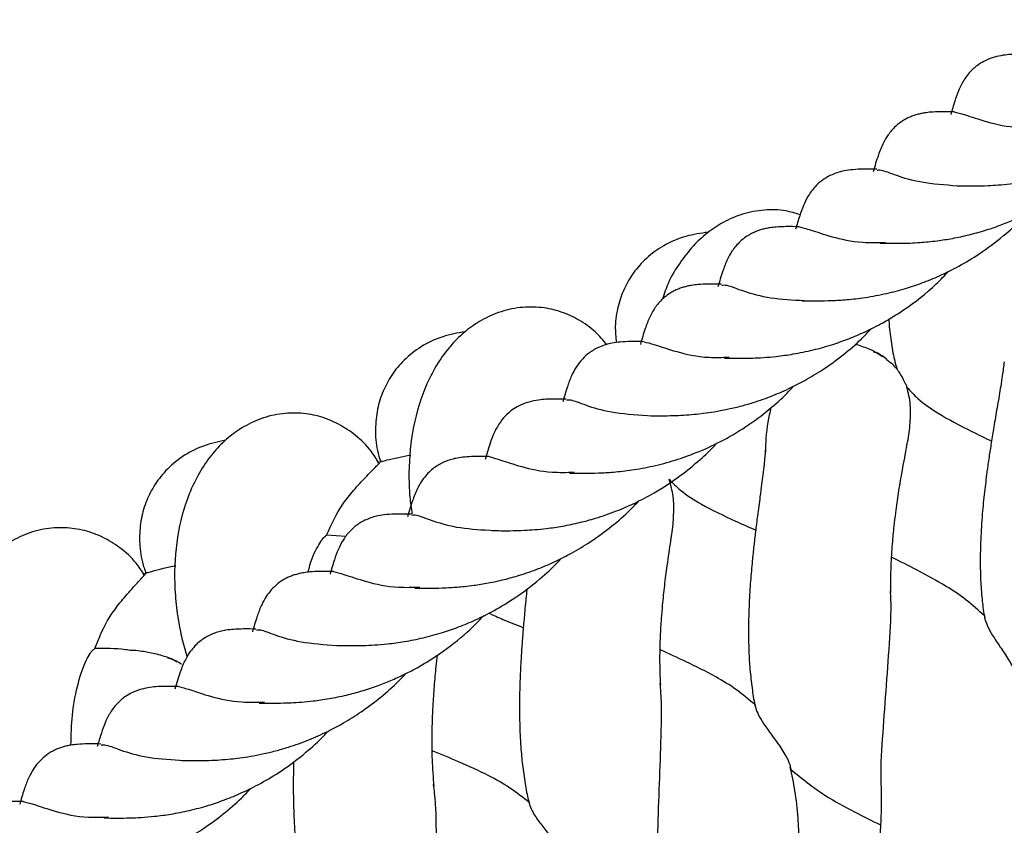
# Model space of a CAD drawing. Extents: x 0 to 9380, y -1169 to 4911.
# Drawn here: x 3575 to 3666, y 1806 to 1881 of the extents above; entities that cross this region are included whole.
import ezdxf

# ---------------------------------------------------------------- set-up
doc = ezdxf.new("R2010")
doc.units = 0
doc.header["$LTSCALE"] = 50
doc.header["$MEASUREMENT"] = 0
doc.layers.add('NIJHA_toestel', color=7, linetype='CONTINUOUS')
doc.layers.add('NIJHA_valzone', color=2, linetype='CONTINUOUS')

msp = doc.modelspace()

# ---------------------------------------------------------------- hatches: boundary and pattern name
at = {"layer": 'NIJHA_valzone'}
h = msp.add_hatch(dxfattribs=at)
h.set_pattern_fill('CROSS', color=256, scale=500, style=0)
h.set_pattern_definition([(0, (-500, -10375.2), (125, 125), [62.5, -187.5]), (90, (-468.75, -10406.45), (-125, 125), [62.5, -187.5])])
edge = h.paths.add_edge_path()
edge.add_line((4127.133, 569.497), (4127.133, 0))
edge.add_line((4127.133, 0), (7250, 0))
edge.add_line((7250, 0), (7250, 2500))
edge.add_line((7250, 2500), (4130.224, 2500))
edge.add_line((4130.224, 2500), (4130.224, 1899.531))
edge.add_arc((3833.73, 1235.2), 727.493, -66.214923, 65.948567, ccw=False)
edge = h.paths.add_edge_path()
edge.add_line((3663.52, 0), (3663.52, 570.719))
edge.add_arc((3904.584, 1234.739), 706.424, 109.841818, 250.047149, ccw=False)
edge.add_line((3664.807, 1899.225), (3664.807, 2500))
edge.add_line((3664.807, 2500), (500, 2500))
edge.add_line((500, 2500), (500, 0))
edge.add_line((500, 0), (3663.52, 0))

# ---------------------------------------------------------------- linework, layer by layer
at = {"layer": 'NIJHA_toestel'}
for p, q in [((3655.585, 1848.807), (3655.635, 1848.477)), ((3608.208, 1839.982), (3607.79, 1839.792)), ((3604.88, 1833.043), (3603.11, 1833.176)), ((3586.59, 1829.721), (3586.179, 1829.516))]:
    msp.add_line(p, q, dxfattribs=at)
for points, knots in [([(3668.081, 1877.445), (3667.685, 1877.452), (3666.974, 1877.466), (3666.061, 1877.432), (3665.256, 1877.345), (3664.446, 1877.153), (3663.671, 1876.832), (3662.956, 1876.38), (3662.237, 1875.719), (3661.655, 1874.838), (3661.256, 1873.981), (3660.935, 1873.054), (3660.723, 1872.326), (3660.603, 1871.913)], [0, 0, 0, 0, 0.128436, 0.230534, 0.306044, 0.377089, 0.44516, 0.500809, 0.582682, 0.677063, 0.754173, 0.8609, 1, 1, 1, 1]), ([(3661.202, 1865.345), (3661.713, 1865.34), (3662.584, 1865.33), (3663.873, 1865.349), (3665, 1865.419), (3666.179, 1865.522), (3667.59, 1865.721), (3669.117, 1866.028), (3670.622, 1866.425), (3671.97, 1866.87), (3673.272, 1867.373), (3674.553, 1867.952), (3676.077, 1868.745), (3678.077, 1869.988), (3680.141, 1871.581), (3681.398, 1872.85), (3681.916, 1873.372)], [0, 0, 0, 0, 0.1046964, 0.178767, 0.2276011, 0.2809444, 0.350636, 0.4243825, 0.4848166, 0.5459778, 0.5966365, 0.6490918, 0.7104067, 0.7943097, 0.9152349, 1, 1, 1, 1]), ([(3660.921, 1872.153), (3660.498, 1872.161), (3659.759, 1872.174), (3658.869, 1872.134), (3658.274, 1872.071), (3657.792, 1871.978), (3657.406, 1871.876), (3657.033, 1871.749), (3656.659, 1871.589), (3656.128, 1871.306), (3655.474, 1870.818), (3654.806, 1870.036), (3654.32, 1869.179), (3653.875, 1868.078), (3653.608, 1867.148), (3653.456, 1866.619)], [0, 0, 0, 0, 0.1301034, 0.2274076, 0.2905772, 0.327996, 0.362273, 0.3953176, 0.4271616, 0.4605414, 0.5367844, 0.6230819, 0.7075409, 0.8335461, 1, 1, 1, 1]), ([(3660.917, 1872.148), (3661.2, 1872.083), (3661.77, 1871.95), (3663.834, 1871.231), (3666.261, 1870.651), (3668.211, 1870.709), (3668.873, 1870.729)], [0, 0, 0, 0, 0.281197, 0.56715, 0.853139, 1, 1, 1, 1]), ([(3654.112, 1860.052), (3654.594, 1860.048), (3655.438, 1860.04), (3656.699, 1860.057), (3657.68, 1860.115), (3658.538, 1860.187), (3659.524, 1860.294), (3660.779, 1860.493), (3662.242, 1860.8), (3663.711, 1861.205), (3665.091, 1861.674), (3666.416, 1862.205), (3667.67, 1862.792), (3669.033, 1863.52), (3670.592, 1864.487), (3672.304, 1865.755), (3673.721, 1866.987), (3674.489, 1867.798), (3674.747, 1868.071)], [0, 0, 0, 0, 0.097655, 0.171192, 0.222496, 0.25886, 0.300124, 0.36457, 0.43265, 0.494145, 0.555366, 0.609585, 0.662375, 0.71723, 0.787467, 0.870431, 0.956401, 1, 1, 1, 1]), ([(3653.785, 1866.861), (3653.363, 1866.868), (3652.619, 1866.882), (3651.676, 1866.845), (3650.869, 1866.744), (3650.19, 1866.571), (3649.614, 1866.351), (3649.129, 1866.096), (3648.613, 1865.745), (3648.016, 1865.205), (3647.404, 1864.344), (3646.986, 1863.458), (3646.65, 1862.502), (3646.434, 1861.758), (3646.312, 1861.339)], [0, 0, 0, 0, 0.135667, 0.239347, 0.321116, 0.379821, 0.425694, 0.466635, 0.506212, 0.574392, 0.667417, 0.756045, 0.862477, 1, 1, 1, 1]), ([(3653.822, 1866.78), (3653.92, 1866.799), (3654.194, 1866.855), (3655.483, 1866.317), (3657.783, 1865.612), (3660.064, 1865.436), (3661.227, 1865.347)], [0, 0, 0, 0, 0.154506, 0.43279, 0.710806, 1, 1, 1, 1]), ([(3646.722, 1862.68), (3646.285, 1862.812), (3645.223, 1863.134), (3643.415, 1863.169), (3641.44, 1862.801), (3639.667, 1862.042), (3638.144, 1861.026), (3636.794, 1859.77), (3635.614, 1858.243), (3634.61, 1856.64), (3634.224, 1855.412), (3634.064, 1854.904)], [0, 0, 0, 0, 0.0844718, 0.205187, 0.3293985, 0.4454935, 0.5521425, 0.6576843, 0.7787241, 0.9083893, 1, 1, 1, 1]), ([(3646.928, 1854.761), (3647.378, 1854.756), (3648.179, 1854.747), (3649.572, 1854.762), (3651.092, 1854.859), (3652.775, 1855.045), (3654.59, 1855.385), (3656.353, 1855.845), (3657.984, 1856.392), (3659.636, 1857.064), (3661.406, 1857.947), (3663.411, 1859.152), (3665.343, 1860.614), (3666.77, 1861.872), (3667.411, 1862.583), (3667.568, 1862.758)], [0, 0, 0, 0, 0.098831, 0.176073, 0.244759, 0.325564, 0.415917, 0.490533, 0.554156, 0.623674, 0.701147, 0.783948, 0.88869, 0.972701, 1, 1, 1, 1]), ([(3646.629, 1861.569), (3646.22, 1861.577), (3645.5, 1861.591), (3644.626, 1861.553), (3644.037, 1861.495), (3643.564, 1861.408), (3643.183, 1861.313), (3642.823, 1861.196), (3642.447, 1861.044), (3641.864, 1860.746), (3641.183, 1860.25), (3640.428, 1859.339), (3639.972, 1858.474), (3639.556, 1857.41), (3639.303, 1856.53), (3639.159, 1856.029)], [0, 0, 0, 0, 0.125958, 0.221548, 0.285088, 0.322375, 0.35516, 0.387017, 0.417814, 0.454521, 0.540197, 0.629992, 0.714372, 0.837537, 1, 1, 1, 1]), ([(3646.668, 1861.568), (3646.963, 1861.49), (3647.553, 1861.334), (3649.55, 1860.645), (3651.933, 1860.087), (3653.872, 1860.12), (3654.593, 1860.133)], [0, 0, 0, 0, 0.278294, 0.556696, 0.835115, 1, 1, 1, 1]), ([(3638.284, 1861.062), (3637.584, 1860.967), (3636.148, 1860.774), (3634.185, 1859.918), (3632.574, 1858.751), (3631.36, 1857.387), (3630.468, 1855.859), (3629.904, 1854.21), (3629.638, 1852.53), (3629.741, 1851.403), (3629.786, 1850.9)], [0, 0, 0, 0, 0.139661, 0.286397, 0.420305, 0.540422, 0.651895, 0.770814, 0.897721, 1, 1, 1, 1]), ([(3639.754, 1849.47), (3640.209, 1849.465), (3641.004, 1849.457), (3642.217, 1849.466), (3643.371, 1849.528), (3644.624, 1849.634), (3646.147, 1849.843), (3647.897, 1850.197), (3649.615, 1850.679), (3651.229, 1851.25), (3652.768, 1851.906), (3654.457, 1852.765), (3656.718, 1854.159), (3658.813, 1855.771), (3660.041, 1857.083), (3660.414, 1857.481)], [0, 0, 0, 0, 0.095491, 0.166841, 0.218453, 0.276747, 0.350284, 0.431766, 0.510541, 0.572495, 0.636001, 0.707047, 0.79165, 0.936836, 1, 1, 1, 1]), ([(3639.478, 1856.278), (3639.056, 1856.285), (3638.318, 1856.299), (3637.429, 1856.259), (3636.833, 1856.196), (3636.351, 1856.102), (3635.965, 1856), (3635.591, 1855.873), (3635.209, 1855.71), (3634.63, 1855.399), (3633.929, 1854.854), (3633.253, 1853.992), (3632.81, 1853.15), (3632.405, 1852.101), (3632.155, 1851.232), (3632.013, 1850.739)], [0, 0, 0, 0, 0.1293139, 0.2261207, 0.2890588, 0.3264038, 0.3606474, 0.3937406, 0.4258207, 0.4614, 0.5485578, 0.6387538, 0.721507, 0.8420177, 1, 1, 1, 1]), ([(3639.524, 1856.194), (3639.648, 1856.21), (3639.966, 1856.249), (3641.423, 1855.646), (3643.82, 1854.96), (3646.043, 1854.834), (3647.126, 1854.772)], [0, 0, 0, 0, 0.181527, 0.467526, 0.740586, 1, 1, 1, 1]), ([(3628.936, 1850.706), (3628.585, 1851.12), (3627.826, 1852.014), (3626.389, 1853.019), (3624.7, 1853.791), (3622.88, 1854.196), (3620.918, 1854.202), (3618.955, 1853.75), (3617.212, 1852.928), (3615.726, 1851.857), (3614.428, 1850.55), (3613.289, 1848.99), (3612.019, 1846.585), (3610.994, 1843.264), (3610.646, 1839.656), (3610.721, 1836.927), (3610.9, 1835.657), (3610.972, 1835.147)], [0, 0, 0, 0, 0.052303, 0.112932, 0.169351, 0.228575, 0.291129, 0.355495, 0.415655, 0.47092, 0.52561, 0.588333, 0.655525, 0.780038, 0.899642, 0.959715, 1, 1, 1, 1]), ([(3654.906, 1853.079), (3654.916, 1852.835), (3654.949, 1852.015), (3655.163, 1850.621), (3655.37, 1849.435), (3655.535, 1848.84), (3655.547, 1848.796)], [0, 0, 0, 0, 0.172231, 0.580045, 0.969012, 1, 1, 1, 1]), ([(3632.678, 1844.177), (3633.088, 1844.173), (3633.831, 1844.167), (3634.958, 1844.174), (3635.975, 1844.221), (3636.894, 1844.292), (3637.851, 1844.391), (3638.853, 1844.537), (3639.986, 1844.75), (3641.191, 1845.027), (3642.598, 1845.432), (3644.171, 1845.986), (3645.831, 1846.714), (3647.43, 1847.549), (3649.132, 1848.594), (3650.9, 1849.909), (3652.33, 1851.156), (3653.068, 1851.947), (3653.309, 1852.206)], [0, 0, 0, 0, 0.082376, 0.149139, 0.201942, 0.253557, 0.294221, 0.341308, 0.394273, 0.447236, 0.498933, 0.576817, 0.647903, 0.711562, 0.785059, 0.874467, 0.958892, 1, 1, 1, 1]), ([(3615.866, 1851.897), (3615.17, 1851.777), (3613.742, 1851.531), (3611.812, 1850.603), (3610.245, 1849.378), (3609.082, 1847.969), (3608.25, 1846.409), (3607.736, 1844.74), (3607.56, 1842.901), (3607.67, 1841.253), (3607.983, 1840.259), (3608.093, 1839.907)], [0, 0, 0, 0, 0.126421, 0.259245, 0.380459, 0.489188, 0.590094, 0.697739, 0.812615, 0.933835, 1, 1, 1, 1]), ([(3632.346, 1850.986), (3631.934, 1850.993), (3631.2, 1851.007), (3630.26, 1850.97), (3629.336, 1850.861), (3628.294, 1850.568), (3627.356, 1850.03), (3626.652, 1849.405), (3626.062, 1848.632), (3625.606, 1847.736), (3625.234, 1846.724), (3625.002, 1845.921), (3624.869, 1845.458)], [0, 0, 0, 0, 0.134012, 0.239004, 0.315246, 0.416894, 0.501531, 0.568293, 0.646609, 0.730413, 0.844718, 1, 1, 1, 1]), ([(3632.34, 1850.978), (3632.619, 1850.913), (3633.187, 1850.781), (3635.247, 1850.064), (3637.644, 1849.488), (3639.558, 1849.543), (3640.184, 1849.561)], [0, 0, 0, 0, 0.281249, 0.570248, 0.859282, 1, 1, 1, 1]), ([(3654.711, 1849.344), (3654.702, 1849.351), (3654.189, 1849.809), (3653.142, 1850.305), (3652.212, 1850.625), (3651.815, 1850.761)], [0, 0, 0, 0, 0.009393, 0.577141, 1, 1, 1, 1]), ([(3654.304, 1849.586), (3654.193, 1849.676), (3653.953, 1849.872), (3653.652, 1849.99), (3653.49, 1850.054)], [0, 0, 0, 0, 0.462096, 1, 1, 1, 1]), ([(3655.635, 1848.477), (3655.514, 1848.618), (3655.238, 1848.939), (3654.879, 1849.177), (3654.677, 1849.31)], [0, 0, 0, 0, 0.440151, 1, 1, 1, 1]), ([(3665.517, 1849.135), (3665.47, 1848.724), (3665.394, 1848.059), (3665.224, 1846.977), (3665.055, 1845.965), (3664.843, 1844.738), (3664.593, 1843.273), (3664.344, 1841.743), (3664.131, 1840.358), (3663.917, 1838.856), (3663.698, 1837.109), (3663.491, 1835.021), (3663.352, 1832.859), (3663.307, 1830.803), (3663.346, 1828.974), (3663.48, 1827.344), (3663.6, 1826.194), (3663.721, 1825.647), (3663.732, 1825.597)], [0, 0, 0, 0, 0.090408, 0.146615, 0.188756, 0.243282, 0.320757, 0.381582, 0.433487, 0.486295, 0.556098, 0.632138, 0.720076, 0.79783, 0.861505, 0.93054, 0.993594, 1, 1, 1, 1]), ([(3655.635, 1848.477), (3655.638, 1848.471), (3655.669, 1848.422), (3655.789, 1848.246), (3656.064, 1847.819), (3656.355, 1847.3), (3656.518, 1846.917), (3656.57, 1846.797)], [0, 0, 0, 0, 0.03234, 0.268946, 0.54465, 0.856714, 1, 1, 1, 1]), ([(3625.485, 1838.886), (3625.911, 1838.881), (3626.682, 1838.873), (3628.06, 1838.884), (3629.586, 1838.978), (3631.258, 1839.159), (3633.154, 1839.508), (3635.163, 1840.035), (3637.275, 1840.783), (3639.457, 1841.783), (3641.741, 1843.115), (3643.788, 1844.646), (3645.244, 1845.916), (3645.926, 1846.667), (3646.127, 1846.888)], [0, 0, 0, 0, 0.095172, 0.172315, 0.242637, 0.322763, 0.410741, 0.499843, 0.582366, 0.678875, 0.780909, 0.88235, 0.965324, 1, 1, 1, 1]), ([(3656.536, 1841.319), (3656.566, 1841.454), (3656.734, 1842.213), (3656.882, 1843.501), (3656.952, 1845.245), (3656.699, 1846.275), (3656.57, 1846.797)], [0, 0, 0, 0, 0.066882, 0.377071, 0.684072, 1, 1, 1, 1]), ([(3656.57, 1846.797), (3656.888, 1846.446), (3657.684, 1845.568), (3659.684, 1844.182), (3662.042, 1842.964), (3663.751, 1842.126), (3664.36, 1841.828)], [0, 0, 0, 0, 0.1719065, 0.4304039, 0.7968085, 1, 1, 1, 1]), ([(3625.189, 1845.694), (3624.843, 1845.701), (3624.204, 1845.714), (3623.364, 1845.688), (3622.628, 1845.633), (3621.733, 1845.461), (3620.877, 1845.13), (3620.166, 1844.693), (3619.53, 1844.142), (3619.029, 1843.496), (3618.658, 1842.842), (3618.363, 1842.2), (3618.057, 1841.318), (3617.842, 1840.58), (3617.718, 1840.154)], [0, 0, 0, 0, 0.108539, 0.200405, 0.27454, 0.354743, 0.437086, 0.493528, 0.562066, 0.638348, 0.684552, 0.752523, 0.857121, 1, 1, 1, 1]), ([(3625.228, 1845.612), (3625.327, 1845.632), (3625.602, 1845.689), (3626.894, 1845.15), (3629.2, 1844.443), (3631.489, 1844.267), (3632.659, 1844.177)], [0, 0, 0, 0, 0.156128, 0.433299, 0.710203, 1, 1, 1, 1]), ([(3643.571, 1840.8), (3643.576, 1841.242), (3643.593, 1842.767), (3643.865, 1844.026), (3644.058, 1844.92)], [0, 0, 0, 0, 0.29002, 1, 1, 1, 1]), ([(3607.911, 1839.822), (3607.688, 1840.189), (3607.1, 1841.16), (3605.845, 1842.363), (3604.282, 1843.427), (3602.559, 1844.128), (3600.726, 1844.467), (3598.765, 1844.4), (3596.82, 1843.877), (3595.109, 1842.991), (3593.664, 1841.865), (3592.415, 1840.511), (3591.334, 1838.911), (3590.154, 1836.46), (3589.256, 1833.103), (3589.029, 1829.486), (3589.244, 1826.531), (3589.589, 1824.466), (3589.941, 1822.945), (3590.194, 1822.177), (3590.261, 1821.975)], [0, 0, 0, 0, 0.035513, 0.0940193, 0.1474602, 0.1971905, 0.2493928, 0.3045305, 0.3612651, 0.414293, 0.4630061, 0.5112128, 0.566499, 0.6257248, 0.7354768, 0.8409008, 0.8938517, 0.9455824, 0.9856608, 1, 1, 1, 1]), ([(3593.802, 1841.911), (3593.111, 1841.765), (3591.693, 1841.466), (3589.799, 1840.468), (3588.278, 1839.185), (3587.168, 1837.734), (3586.394, 1836.145), (3585.942, 1834.458), (3585.834, 1832.614), (3586.005, 1830.971), (3586.354, 1829.989), (3586.478, 1829.642)], [0, 0, 0, 0, 0.126422, 0.259246, 0.380459, 0.489189, 0.590095, 0.697738, 0.812615, 0.933836, 1, 1, 1, 1]), ([(3618.344, 1833.594), (3618.885, 1833.588), (3619.804, 1833.578), (3621.156, 1833.604), (3622.3, 1833.682), (3623.468, 1833.792), (3624.848, 1833.997), (3626.363, 1834.307), (3628.029, 1834.757), (3629.729, 1835.343), (3631.548, 1836.13), (3633.529, 1837.172), (3635.578, 1838.511), (3637.414, 1840.022), (3638.503, 1841.04), (3638.977, 1841.562), (3639.046, 1841.639)], [0, 0, 0, 0, 0.109836, 0.186691, 0.235878, 0.28821, 0.356009, 0.427763, 0.489593, 0.572158, 0.643344, 0.721462, 0.829705, 0.918102, 0.987923, 1, 1, 1, 1]), ([(3655.085, 1827.876), (3655.084, 1828.698), (3655.083, 1830.223), (3655.218, 1832.276), (3655.375, 1833.903), (3655.564, 1835.466), (3655.801, 1837.119), (3656.133, 1839.119), (3656.407, 1840.519), (3656.534, 1841.242), (3656.547, 1841.317)], [0, 0, 0, 0, 0.156874, 0.290891, 0.400888, 0.48615, 0.619902, 0.767008, 0.975961, 1, 1, 1, 1]), ([(3608.222, 1839.952), (3608.326, 1839.994), (3608.528, 1840.075), (3609.612, 1840.317), (3610.469, 1840.479), (3610.859, 1840.553)], [0, 0, 0, 0, 0.365551, 0.710992, 1, 1, 1, 1]), ([(3618.043, 1840.402), (3617.654, 1840.41), (3616.959, 1840.423), (3616.061, 1840.389), (3615.393, 1840.325), (3614.778, 1840.199), (3614.274, 1840.048), (3613.786, 1839.847), (3613.317, 1839.592), (3612.863, 1839.27), (3612.415, 1838.861), (3611.918, 1838.263), (3611.469, 1837.493), (3611.002, 1836.363), (3610.729, 1835.413), (3610.574, 1834.874)], [0, 0, 0, 0, 0.121239, 0.216769, 0.295018, 0.343765, 0.38793, 0.429433, 0.469275, 0.513369, 0.5625, 0.619413, 0.705641, 0.832913, 1, 1, 1, 1]), ([(3618.08, 1840.401), (3618.374, 1840.323), (3618.965, 1840.167), (3620.963, 1839.479), (3623.314, 1838.924), (3625.216, 1838.955), (3625.9, 1838.966)], [0, 0, 0, 0, 0.280601, 0.561311, 0.842033, 1, 1, 1, 1]), ([(3643.521, 1840.985), (3643.489, 1840.573), (3643.438, 1839.905), (3643.308, 1838.818), (3643.177, 1837.8), (3643.01, 1836.566), (3642.814, 1835.093), (3642.622, 1833.554), (3642.46, 1832.163), (3642.302, 1830.654), (3642.147, 1828.9), (3642.018, 1826.806), (3641.959, 1824.641), (3641.99, 1822.584), (3642.097, 1820.757), (3642.29, 1819.134), (3642.453, 1817.989), (3642.594, 1817.447), (3642.607, 1817.397)], [0, 0, 0, 0, 0.090408, 0.146616, 0.188755, 0.243283, 0.320757, 0.381582, 0.433486, 0.486296, 0.556097, 0.632136, 0.720076, 0.797831, 0.861505, 0.93054, 0.993594, 1, 1, 1, 1]), ([(3603.11, 1833.176), (3603.553, 1834.165), (3604.217, 1835.647), (3605.628, 1837.358), (3606.737, 1838.555), (3607.646, 1839.473), (3608.15, 1839.972), (3607.938, 1839.843), (3607.926, 1839.835)], [0, 0, 0, 0, 0.304977, 0.456796, 0.625203, 0.795981, 0.98794, 1, 1, 1, 1]), ([(3634.835, 1832.843), (3634.86, 1832.979), (3635, 1833.743), (3635.1, 1835.036), (3635.106, 1836.781), (3634.814, 1837.801), (3634.667, 1838.318)], [0, 0, 0, 0, 0.066873, 0.377064, 0.684067, 1, 1, 1, 1]), ([(3634.667, 1838.318), (3634.997, 1837.979), (3635.826, 1837.131), (3637.875, 1835.82), (3640.277, 1834.69), (3642.015, 1833.916), (3642.635, 1833.64)], [0, 0, 0, 0, 0.171905, 0.430404, 0.796806, 1, 1, 1, 1]), ([(3611.239, 1828.302), (3611.749, 1828.297), (3612.639, 1828.288), (3613.967, 1828.311), (3614.98, 1828.378), (3615.841, 1828.455), (3616.801, 1828.566), (3618.012, 1828.765), (3619.435, 1829.068), (3620.984, 1829.5), (3622.579, 1830.054), (3624.189, 1830.744), (3625.773, 1831.553), (3627.528, 1832.606), (3629.355, 1833.947), (3630.845, 1835.241), (3631.61, 1836.053), (3631.871, 1836.33)], [0, 0, 0, 0, 0.102331, 0.178959, 0.231631, 0.267527, 0.307661, 0.36932, 0.434603, 0.495629, 0.570608, 0.638247, 0.701325, 0.776688, 0.870567, 0.955881, 1, 1, 1, 1]), ([(3610.905, 1835.11), (3610.47, 1835.118), (3609.701, 1835.131), (3608.727, 1835.091), (3607.797, 1834.963), (3606.804, 1834.668), (3605.886, 1834.134), (3605.18, 1833.501), (3604.576, 1832.684), (3604.137, 1831.792), (3603.781, 1830.804), (3603.556, 1830.029), (3603.428, 1829.586)], [0, 0, 0, 0, 0.141408, 0.250019, 0.326999, 0.42214, 0.502094, 0.571555, 0.656211, 0.741872, 0.852601, 1, 1, 1, 1]), ([(3610.947, 1835.027), (3611.068, 1835.041), (3611.385, 1835.079), (3612.835, 1834.479), (3615.232, 1833.793), (3617.456, 1833.667), (3618.54, 1833.605)], [0, 0, 0, 0, 0.177735, 0.464998, 0.739264, 1, 1, 1, 1]), ([(3586.298, 1829.55), (3586.063, 1829.908), (3585.439, 1830.857), (3584.14, 1832.013), (3582.539, 1833.018), (3580.791, 1833.656), (3578.947, 1833.927), (3576.99, 1833.787), (3575.066, 1833.192), (3573.389, 1832.243), (3571.986, 1831.065), (3570.787, 1829.666), (3569.766, 1828.027), (3568.678, 1825.534), (3567.905, 1822.147), (3567.81, 1818.523), (3568.138, 1815.579), (3568.547, 1813.525), (3569.082, 1811.687), (3569.468, 1810.544), (3569.719, 1809.98), (3569.737, 1809.938)], [0, 0, 0, 0, 0.0345816, 0.0915533, 0.1435927, 0.192019, 0.2428522, 0.2965439, 0.3517907, 0.4034274, 0.4508628, 0.497805, 0.5516414, 0.6093146, 0.7161883, 0.8188464, 0.8704089, 0.9207827, 0.9598102, 0.9970348, 1, 1, 1, 1]), ([(3601.416, 1829.763), (3601.439, 1829.871), (3601.677, 1830.97), (3602.301, 1832.201), (3602.849, 1833.013), (3603.071, 1833.151), (3603.11, 1833.176)], [0, 0, 0, 0, 0.04733, 0.484483, 0.909919, 1, 1, 1, 1]), ([(3633.882, 1819.355), (3633.851, 1820.177), (3633.793, 1821.7), (3633.852, 1823.757), (3633.949, 1825.389), (3634.08, 1826.958), (3634.256, 1828.619), (3634.514, 1830.629), (3634.736, 1832.039), (3634.835, 1832.766), (3634.846, 1832.841)], [0, 0, 0, 0, 0.156876, 0.290891, 0.400886, 0.48615, 0.619903, 0.767009, 0.975961, 1, 1, 1, 1]), ([(3604.039, 1823.011), (3604.454, 1823.006), (3605.195, 1822.998), (3606.365, 1823.004), (3607.538, 1823.062), (3608.806, 1823.166), (3610.305, 1823.366), (3611.995, 1823.701), (3613.678, 1824.157), (3615.301, 1824.717), (3616.897, 1825.381), (3618.626, 1826.254), (3620.646, 1827.478), (3622.617, 1828.993), (3624.015, 1830.244), (3624.61, 1830.912), (3624.718, 1831.034)], [0, 0, 0, 0, 0.089281, 0.159059, 0.213275, 0.272989, 0.344899, 0.423184, 0.499795, 0.562572, 0.628949, 0.703101, 0.786818, 0.895952, 0.98106, 1, 1, 1, 1]), ([(3663.706, 1825.74), (3663.161, 1826.242), (3662.063, 1827.255), (3659.958, 1828.635), (3657.627, 1829.902), (3655.943, 1830.75), (3655.161, 1831.145)], [0, 0, 0, 0, 0.216434, 0.436688, 0.738219, 1, 1, 1, 1]), ([(3581.746, 1822.731), (3582.153, 1823.736), (3582.762, 1825.242), (3584.108, 1827.004), (3585.173, 1828.241), (3586.046, 1829.191), (3586.532, 1829.708), (3586.325, 1829.572), (3586.313, 1829.564)], [0, 0, 0, 0, 0.304975, 0.456796, 0.625204, 0.795981, 0.98794, 1, 1, 1, 1]), ([(3586.604, 1829.691), (3586.707, 1829.737), (3586.905, 1829.826), (3587.98, 1830.108), (3588.83, 1830.301), (3589.218, 1830.389)], [0, 0, 0, 0, 0.365604, 0.7110185, 1, 1, 1, 1]), ([(3603.746, 1829.819), (3603.323, 1829.826), (3602.584, 1829.84), (3601.694, 1829.8), (3601.101, 1829.737), (3600.617, 1829.644), (3600.23, 1829.542), (3599.856, 1829.415), (3599.467, 1829.249), (3598.971, 1828.98), (3598.428, 1828.583), (3597.854, 1827.989), (3597.387, 1827.296), (3597.017, 1826.561), (3596.647, 1825.555), (3596.41, 1824.739), (3596.276, 1824.278)], [0, 0, 0, 0, 0.129757, 0.226793, 0.289742, 0.326874, 0.360939, 0.393921, 0.426062, 0.463483, 0.526287, 0.592922, 0.654079, 0.73533, 0.850396, 1, 1, 1, 1]), ([(3603.741, 1829.814), (3604.024, 1829.748), (3604.593, 1829.616), (3606.657, 1828.896), (3609.087, 1828.317), (3611.041, 1828.375), (3611.707, 1828.394)], [0, 0, 0, 0, 0.28072, 0.566539, 0.852389, 1, 1, 1, 1]), ([(3621.557, 1828.242), (3621.541, 1828.077), (3621.473, 1827.366), (3621.352, 1826.11), (3621.218, 1824.57), (3621.107, 1823.172), (3621.005, 1821.659), (3620.915, 1819.9), (3620.863, 1817.803), (3620.884, 1815.637), (3620.991, 1813.583), (3621.166, 1811.761), (3621.419, 1810.146), (3621.624, 1809.008), (3621.785, 1808.472), (3621.799, 1808.422)], [0, 0, 0, 0, 0.029912, 0.129231, 0.20721, 0.273749, 0.341448, 0.43093, 0.52841, 0.641146, 0.740825, 0.822455, 0.910955, 0.991789, 1, 1, 1, 1]), ([(3654.239, 1809.59), (3654.222, 1809.849), (3654.126, 1811.278), (3654.321, 1814.429), (3654.643, 1818.808), (3654.964, 1823.187), (3655.159, 1826.338), (3655.063, 1827.766), (3655.046, 1828.025)], [0, 0, 0, 0, 0.049598, 0.273197, 0.500051, 0.726901, 0.950503, 1, 1, 1, 1]), ([(3618.059, 1825.994), (3618.484, 1825.799), (3619.495, 1825.335), (3620.592, 1824.905), (3621.227, 1824.655)], [0, 0, 0, 0, 0.420311, 1, 1, 1, 1]), ([(3596.896, 1817.719), (3597.426, 1817.713), (3598.329, 1817.703), (3599.658, 1817.727), (3600.795, 1817.802), (3601.963, 1817.909), (3603.349, 1818.111), (3604.853, 1818.416), (3606.355, 1818.816), (3607.72, 1819.269), (3609.033, 1819.783), (3610.298, 1820.361), (3611.804, 1821.149), (3613.812, 1822.403), (3615.868, 1823.998), (3617.111, 1825.263), (3617.603, 1825.765)], [0, 0, 0, 0, 0.108027, 0.183889, 0.232884, 0.285387, 0.35364, 0.425696, 0.485788, 0.548376, 0.600114, 0.651483, 0.71103, 0.795496, 0.918999, 1, 1, 1, 1]), ([(3663.706, 1825.74), (3663.719, 1825.646), (3663.758, 1825.372), (3663.985, 1824.764), (3664.469, 1823.897), (3665.173, 1822.851), (3665.977, 1821.684), (3666.565, 1820.61), (3666.754, 1819.965), (3666.773, 1819.73), (3666.777, 1819.687)], [0, 0, 0, 0, 0.062021, 0.180271, 0.315569, 0.472781, 0.655196, 0.841819, 0.971563, 1, 1, 1, 1]), ([(3596.6, 1824.527), (3596.204, 1824.534), (3595.498, 1824.548), (3594.591, 1824.511), (3593.927, 1824.445), (3593.325, 1824.32), (3592.829, 1824.171), (3592.342, 1823.97), (3591.866, 1823.711), (3591.405, 1823.381), (3590.949, 1822.961), (3590.456, 1822.358), (3590.015, 1821.591), (3589.556, 1820.47), (3589.286, 1819.531), (3589.133, 1818.998)], [0, 0, 0, 0, 0.122516, 0.218483, 0.296304, 0.343862, 0.387376, 0.428878, 0.469316, 0.514733, 0.564814, 0.621837, 0.707725, 0.834164, 1, 1, 1, 1]), ([(3596.64, 1824.445), (3596.739, 1824.465), (3597.014, 1824.521), (3598.306, 1823.983), (3600.608, 1823.277), (3602.891, 1823.101), (3604.056, 1823.012)], [0, 0, 0, 0, 0.156094, 0.433684, 0.711006, 1, 1, 1, 1]), ([(3579.557, 1813.838), (3579.583, 1814.781), (3579.643, 1817.001), (3580.215, 1819.71), (3580.955, 1821.785), (3581.492, 1822.556), (3581.708, 1822.705), (3581.746, 1822.731)], [0, 0, 0, 0, 0.189827, 0.447187, 0.700857, 0.947728, 1, 1, 1, 1]), ([(3585.15, 1822.539), (3584.96, 1822.569), (3583.832, 1822.745), (3582.693, 1822.737), (3581.746, 1822.731)], [0, 0, 0, 0, 0.168681, 1, 1, 1, 1]), ([(3589.744, 1821.288), (3589.735, 1821.294), (3589.175, 1821.692), (3588.094, 1822.059), (3586.822, 1822.369), (3585.979, 1822.498), (3585.539, 1822.55), (3585.229, 1822.566), (3585.157, 1822.57)], [0, 0, 0, 0, 0.005381, 0.330628, 0.577925, 0.712768, 0.933997, 1, 1, 1, 1]), ([(3642.575, 1817.539), (3642.013, 1818.021), (3640.878, 1818.992), (3638.723, 1820.294), (3636.347, 1821.473), (3634.634, 1822.259), (3633.837, 1822.624)], [0, 0, 0, 0, 0.216436, 0.436689, 0.738223, 1, 1, 1, 1]), ([(3589.313, 1821.483), (3589.193, 1821.561), (3588.933, 1821.729), (3588.62, 1821.813), (3588.452, 1821.858)], [0, 0, 0, 0, 0.462115, 1, 1, 1, 1]), ([(3613.008, 1810.056), (3612.947, 1810.876), (3612.833, 1812.397), (3612.815, 1814.454), (3612.852, 1816.088), (3612.926, 1817.663), (3613.039, 1819.318), (3613.184, 1820.92), (3613.281, 1821.786), (3613.319, 1822.132)], [0, 0, 0, 0, 0.181398, 0.33636, 0.463542, 0.562133, 0.716789, 0.886889, 1, 1, 1, 1]), ([(3589.783, 1812.426), (3590.216, 1812.423), (3590.999, 1812.415), (3592.189, 1812.426), (3593.252, 1812.48), (3594.193, 1812.558), (3595.146, 1812.664), (3596.121, 1812.812), (3597.217, 1813.024), (3598.391, 1813.298), (3599.805, 1813.71), (3601.426, 1814.287), (3603.131, 1815.051), (3604.744, 1815.911), (3606.397, 1816.946), (3608.109, 1818.237), (3609.478, 1819.434), (3610.184, 1820.197), (3610.402, 1820.432)], [0, 0, 0, 0, 0.086489, 0.156268, 0.211149, 0.263602, 0.30378, 0.349496, 0.400004, 0.451227, 0.502764, 0.583438, 0.657794, 0.721917, 0.793794, 0.87922, 0.962779, 1, 1, 1, 1]), ([(3589.462, 1819.235), (3589.074, 1819.242), (3588.375, 1819.256), (3587.472, 1819.224), (3586.676, 1819.142), (3585.854, 1818.953), (3585.063, 1818.628), (3584.346, 1818.177), (3583.63, 1817.52), (3583.05, 1816.653), (3582.646, 1815.794), (3582.321, 1814.859), (3582.106, 1814.121), (3581.985, 1813.703)], [0, 0, 0, 0, 0.1255696, 0.226276, 0.3016385, 0.3739527, 0.4440917, 0.500506, 0.581012, 0.673474, 0.7507998, 0.858784, 1, 1, 1, 1]), ([(3589.491, 1819.234), (3589.786, 1819.156), (3590.376, 1819), (3592.373, 1818.311), (3594.743, 1817.754), (3596.667, 1817.787), (3597.373, 1817.799)], [0, 0, 0, 0, 0.279255, 0.558619, 0.837999, 1, 1, 1, 1]), ([(3633.712, 1801.05), (3633.685, 1801.309), (3633.537, 1802.733), (3633.616, 1805.889), (3633.775, 1810.277), (3633.934, 1814.665), (3634.013, 1817.821), (3633.864, 1819.244), (3633.837, 1819.502)], [0, 0, 0, 0, 0.049599, 0.273199, 0.500049, 0.726902, 0.950502, 1, 1, 1, 1]), ([(3642.575, 1817.539), (3642.592, 1817.445), (3642.642, 1817.173), (3642.891, 1816.574), (3643.406, 1815.726), (3644.148, 1814.706), (3644.995, 1813.57), (3645.623, 1812.518), (3645.835, 1811.881), (3645.863, 1811.646), (3645.868, 1811.604)], [0, 0, 0, 0, 0.062006, 0.180252, 0.31555, 0.472757, 0.655171, 0.841795, 0.97155, 1, 1, 1, 1]), ([(3582.601, 1807.135), (3583.001, 1807.131), (3583.72, 1807.123), (3584.872, 1807.128), (3586.052, 1807.183), (3587.323, 1807.287), (3588.806, 1807.482), (3590.466, 1807.807), (3592.129, 1808.249), (3593.755, 1808.802), (3595.38, 1809.47), (3597.128, 1810.347), (3599.135, 1811.557), (3601.081, 1813.04), (3602.493, 1814.291), (3603.113, 1814.982), (3603.248, 1815.133)], [0, 0, 0, 0, 0.086918, 0.156195, 0.211549, 0.271831, 0.342941, 0.419751, 0.495308, 0.558481, 0.626523, 0.702436, 0.785523, 0.892042, 0.976432, 1, 1, 1, 1]), ([(3582.305, 1813.943), (3581.882, 1813.951), (3581.143, 1813.965), (3580.253, 1813.924), (3579.66, 1813.862), (3579.176, 1813.768), (3578.789, 1813.666), (3578.415, 1813.539), (3578.023, 1813.372), (3577.52, 1813.099), (3576.968, 1812.692), (3576.385, 1812.08), (3575.923, 1811.38), (3575.561, 1810.651), (3575.199, 1809.657), (3574.966, 1808.855), (3574.835, 1808.402)], [0, 0, 0, 0, 0.129958, 0.227097, 0.29006, 0.327124, 0.36112, 0.394061, 0.426209, 0.464143, 0.528707, 0.596912, 0.658364, 0.739083, 0.852643, 1, 1, 1, 1]), ([(3582.35, 1813.86), (3582.473, 1813.875), (3582.791, 1813.914), (3584.246, 1813.312), (3586.647, 1812.625), (3588.875, 1812.499), (3589.964, 1812.437)], [0, 0, 0, 0, 0.180235, 0.466261, 0.739349, 1, 1, 1, 1]), ([(3621.763, 1808.563), (3621.183, 1809.023), (3620.013, 1809.952), (3617.812, 1811.173), (3615.394, 1812.265), (3613.652, 1812.986), (3612.842, 1813.322)], [0, 0, 0, 0, 0.216437, 0.436692, 0.738224, 1, 1, 1, 1]), ([(3600.071, 1812.313), (3600.068, 1812.218), (3600.046, 1811.518), (3600.032, 1810.12), (3600.055, 1808.025), (3600.156, 1805.861), (3600.34, 1803.812), (3600.581, 1801.998), (3600.894, 1800.393), (3601.141, 1799.264), (3601.321, 1798.734), (3601.338, 1798.685)], [0, 0, 0, 0, 0.0209562, 0.1539903, 0.2989101, 0.4665067, 0.6146936, 0.7360514, 0.8676193, 0.9877935, 1, 1, 1, 1]), ([(3645.708, 1788.526), (3645.725, 1788.948), (3645.752, 1789.632), (3645.845, 1790.738), (3645.938, 1791.759), (3646.081, 1793.221), (3646.262, 1795.134), (3646.429, 1797.174), (3646.547, 1798.937), (3646.635, 1800.684), (3646.687, 1802.777), (3646.665, 1804.948), (3646.538, 1807.317), (3646.3, 1809.6), (3645.976, 1811.119), (3645.82, 1811.85)], [0, 0, 0, 0, 0.093078, 0.150569, 0.193005, 0.247535, 0.358211, 0.440552, 0.49399, 0.56391, 0.640223, 0.730153, 0.80917, 0.908126, 1, 1, 1, 1]), ([(3645.868, 1811.604), (3646.893, 1810.771), (3648.731, 1809.276), (3651.618, 1807.763), (3653.328, 1806.893), (3654.125, 1806.488)], [0, 0, 0, 0, 0.402121, 0.721484, 1, 1, 1, 1]), ([(3575.484, 1801.843), (3575.952, 1801.838), (3576.774, 1801.83), (3578.002, 1801.844), (3578.966, 1801.898), (3579.822, 1801.969), (3580.816, 1802.072), (3582.087, 1802.269), (3583.566, 1802.576), (3585.039, 1802.979), (3586.402, 1803.439), (3587.706, 1803.956), (3588.946, 1804.53), (3590.311, 1805.251), (3591.889, 1806.219), (3593.608, 1807.481), (3595.066, 1808.747), (3595.868, 1809.582), (3596.166, 1809.893)], [0, 0, 0, 0, 0.095026, 0.16688, 0.21746, 0.253897, 0.295478, 0.360809, 0.42998, 0.491539, 0.551741, 0.604447, 0.65649, 0.711361, 0.782038, 0.866061, 0.950241, 1, 1, 1, 1]), ([(3613.515, 1791.758), (3613.478, 1792.015), (3613.277, 1793.433), (3613.239, 1796.59), (3613.236, 1800.981), (3613.233, 1805.371), (3613.196, 1808.528), (3612.995, 1809.945), (3612.958, 1810.202)], [0, 0, 0, 0, 0.049597, 0.273198, 0.500051, 0.726903, 0.950504, 1, 1, 1, 1]), ([(3654.2, 1809.74), (3654.201, 1808.924), (3654.202, 1807.412), (3654.07, 1805.374), (3653.915, 1803.756), (3653.727, 1802.195), (3653.49, 1800.537), (3653.158, 1798.527), (3652.89, 1797.16), (3652.769, 1796.472), (3652.763, 1796.439)], [0, 0, 0, 0, 0.157976, 0.293043, 0.40403, 0.490227, 0.6259, 0.775201, 0.989246, 1, 1, 1, 1]), ([(3575.164, 1808.651), (3574.729, 1808.659), (3573.967, 1808.672), (3573.017, 1808.632), (3572.227, 1808.529), (3571.558, 1808.356), (3570.993, 1808.14), (3570.51, 1807.887), (3569.987, 1807.53), (3569.376, 1806.976), (3568.752, 1806.077), (3568.347, 1805.196), (3568.023, 1804.261), (3567.811, 1803.534), (3567.693, 1803.127)], [0, 0, 0, 0, 0.138964, 0.243158, 0.322486, 0.378943, 0.424628, 0.465765, 0.50542, 0.575647, 0.673362, 0.763456, 0.867645, 1, 1, 1, 1]), ([(3575.159, 1808.645), (3575.439, 1808.579), (3576.008, 1808.447), (3578.07, 1807.73), (3580.467, 1807.153), (3582.381, 1807.208), (3583.009, 1807.227)], [0, 0, 0, 0, 0.281971, 0.57064, 0.859341, 1, 1, 1, 1]), ([(3621.763, 1808.563), (3621.783, 1808.47), (3621.842, 1808.2), (3622.114, 1807.61), (3622.66, 1806.782), (3623.439, 1805.79), (3624.327, 1804.686), (3624.993, 1803.658), (3625.229, 1803.029), (3625.266, 1802.796), (3625.272, 1802.754)], [0, 0, 0, 0, 0.062019, 0.180263, 0.315564, 0.472779, 0.655192, 0.841817, 0.971565, 1, 1, 1, 1])]:
    msp.add_open_spline(points, degree=3, knots=knots, dxfattribs=at)

doc.saveas('drawing.dxf')
